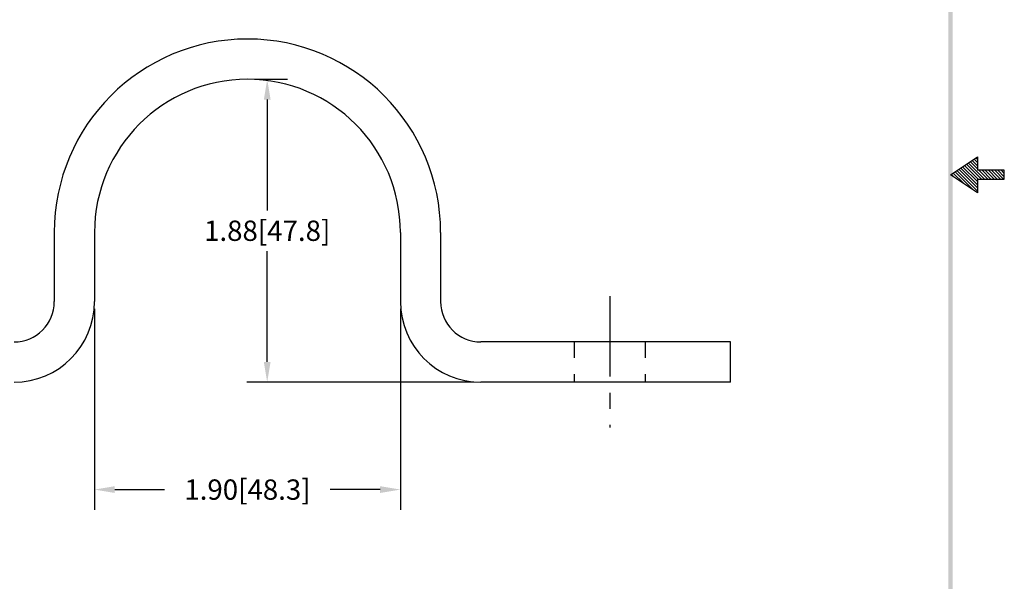
# Model space of a CAD drawing. Extents: x -139.7 to -130.4, y 14.3 to 26.3.
# Drawn here: x -136.5 to -130.4, y 17.7 to 21.2 of the extents above; entities that cross this region are included whole.
import ezdxf

# ---------------------------------------------------------------- set-up
doc = ezdxf.new("R2010")
doc.units = 0
doc.header["$LTSCALE"] = 0.4
doc.header["$MEASUREMENT"] = 0
doc.linetypes.add('CENTER', pattern=[2, 1.25, -0.25, 0.25, -0.25])
doc.linetypes.add('HIDDEN', pattern=[0.375, 0.25, -0.125])
doc.layers.get('0').update_dxf_attribs({"linetype": 'CONTINUOUS'})
doc.layers.get('DEFPOINTS').update_dxf_attribs({"linetype": 'CONTINUOUS'})
for name, color, linetype in [('CENTER', 2, 'CENTER'), ('HIDDEN', 5, 'HIDDEN'), ('OBJ', 3, 'CONTINUOUS')]:
    doc.layers.add(name, color=color, linetype=linetype)
doc.dimstyles.new('ROBS', dxfattribs={"dimtxt": 0.18, "dimasz": 0.18, "dimexe": 0.18, "dimexo": 0.0625, "dimgap": 0.09, "dimtad": 0, "dimtih": 1, "dimtoh": 1, "dimzin": 4, "dimdsep": 46, "dimtxsty": 'STANDARD', "dimcen": 0.09, "dimadec": 0, "dimazin": 0, "dimtfac": 1, "dimtofl": 0, "dimtmove": 0, "dimatfit": 3, "dimfxl": 1, "dimtolj": 1, "dimtzin": 12, "dimarcsym": 0})

# ---------------------------------------------------------------- blocks, each defined once
blk = doc.blocks.new('BAVWM')
at = {"color": 7}
for p, q in [((9.3799, 5.8904), (9.5299, 5.9904)), ((9.5299, 5.9904), (9.5299, 5.9154)), ((9.5299, 5.8526), (9.4472, 5.9353)), ((9.5348, 5.8654), (9.4578, 5.9424)), ((9.5524, 5.8654), (9.4684, 5.9494)), ((9.5701, 5.8654), (9.479, 5.9565)), ((9.5299, 5.9233), (9.4896, 5.9636)), ((9.5299, 5.941), (9.5002, 5.9707)), ((9.5299, 5.9587), (9.5108, 5.9777)), ((9.5299, 5.9764), (9.5215, 5.9848)), ((9.5299, 5.7904), (9.3799, 5.8904)), ((9.3983, 5.8781), (9.3836, 5.8929)), ((9.4514, 5.8427), (9.3942, 5.8999)), ((9.5044, 5.8074), (9.4048, 5.907)), ((9.5299, 5.7996), (9.4154, 5.9141)), ((9.5299, 5.8173), (9.426, 5.9212)), ((9.5299, 5.835), (9.4366, 5.9282)), ((9.6799, 5.9154), (9.5299, 5.9154)), ((9.5878, 5.8654), (9.5378, 5.9154)), ((9.6055, 5.8654), (9.5555, 5.9154)), ((9.6232, 5.8654), (9.5732, 5.9154)), ((9.6408, 5.8654), (9.5908, 5.9154)), ((9.6585, 5.8654), (9.6085, 5.9154)), ((9.6762, 5.8654), (9.6262, 5.9154)), ((9.6799, 5.8794), (9.6439, 5.9154)), ((9.6799, 5.8971), (9.6615, 5.9154)), ((9.6799, 5.9148), (9.6792, 5.9154)), ((9.6799, 5.8654), (9.6799, 5.9154)), ((9.5299, 5.8654), (9.6799, 5.8654)), ((9.5299, 5.8654), (9.5299, 5.7904))]:
    blk.add_line(p, q, dxfattribs=at)
blk.add_trace([(9.3674, 0.6529), (9.3924, 0.6279), (9.3674, 11.1279), (9.3924, 11.1529)], dxfattribs=at)
blk = doc.blocks.new('*D6')
at = {"color": 0, "linetype": 'ByBlock'}
for p, q in [((-135.0674, 20.8658), (-134.8626, 20.8658)), ((-134.9886, 20.7398), (-134.9886, 20.0518)), ((-134.9886, 19.1118), (-134.9886, 19.7998)), ((-133.7049, 18.9858), (-135.1146, 18.9858))]:
    blk.add_line(p, q, dxfattribs=at)
for points in [[(-135.0096, 20.7398), (-134.9676, 20.7398), (-134.9886, 20.8658)], [(-135.0096, 19.1118), (-134.9676, 19.1118), (-134.9886, 18.9858)]]:
    blk.add_solid(points, dxfattribs=at)
at = {"layer": 'DEFPOINTS', "color": 0, "linetype": 'ByBlock'}
for p in [(-135.1112, 20.8658), (-134.9886, 20.8658), (-133.6612, 18.9858)]:
    blk.add_point(p, dxfattribs=at)
at = {"color": 0, "linetype": 'ByBlock', "insert": (-134.9886, 19.9258), "char_height": 0.126, "attachment_point": 5}
blk.add_mtext('\\A1;1.88[47.8]', dxfattribs=at)
blk = doc.blocks.new('*D7')
at = {"color": 0, "linetype": 'ByBlock'}
for p, q in [((-136.0612, 19.442), (-136.0612, 18.1928)), ((-134.1612, 19.442), (-134.1612, 18.1928)), ((-135.9352, 18.3188), (-135.6257, 18.3188)), ((-134.2872, 18.3188), (-134.5967, 18.3188))]:
    blk.add_line(p, q, dxfattribs=at)
for points in [[(-135.9352, 18.3398), (-135.9352, 18.2978), (-136.0612, 18.3188)], [(-134.2872, 18.3398), (-134.2872, 18.2978), (-134.1612, 18.3188)]]:
    blk.add_solid(points, dxfattribs=at)
at = {"layer": 'DEFPOINTS', "color": 0, "linetype": 'ByBlock'}
for p in [(-136.0612, 19.4858), (-134.1612, 19.4858), (-136.0612, 18.3188)]:
    blk.add_point(p, dxfattribs=at)
at = {"color": 0, "linetype": 'ByBlock', "insert": (-135.1112, 18.3188), "char_height": 0.126, "attachment_point": 5}
blk.add_mtext('\\A1;1.90[48.3]', dxfattribs=at)

msp = doc.modelspace()

# ---------------------------------------------------------------- linework, layer by layer
for radius in [1.2, 0.95]:
    msp.add_arc((-135.1112, 19.9158), radius, 0, 180)
at = {"layer": 'CENTER', "color": 7}
msp.add_line((-132.8612, 19.5205), (-132.8612, 18.7036), dxfattribs=at)
at = {"layer": 'HIDDEN', "color": 7}
for p, q in [((-133.0812, 19.2358), (-133.0812, 18.9858)), ((-132.6412, 19.2358), (-132.6412, 18.9858))]:
    msp.add_line(p, q, dxfattribs=at)
at = {"layer": 'OBJ', "color": 7}
for p, q in [((-136.3112, 19.9158), (-136.3112, 19.4858)), ((-136.0612, 19.9158), (-136.0612, 19.4858)), ((-134.1612, 19.9158), (-134.1612, 19.4858)), ((-133.9112, 19.9158), (-133.9112, 19.4858)), ((-132.1112, 19.2358), (-133.6612, 19.2358)), ((-132.1112, 18.9858), (-132.1112, 19.2358)), ((-132.1112, 18.9858), (-133.6612, 18.9858))]:
    msp.add_line(p, q, dxfattribs=at)
for centre, radius, start, end in [((-136.5612, 19.4858), 0.25, 270, 0), ((-136.5612, 19.4858), 0.5, 270, 0), ((-133.6612, 19.4858), 0.5, 180, 270), ((-133.6612, 19.4858), 0.25, 180, 270)]:
    msp.add_arc(centre, radius, start, end, dxfattribs=at)

# ---------------------------------------------------------------- block references
at = {"color": 7, "xscale": 1.112999999999998, "yscale": 1.112999999999998, "zscale": 1.112999999999998}
msp.add_blockref('BAVWM', (-141.1835, 13.7172), dxfattribs=at)

# ---------------------------------------------------------------- dimensions: what is measured, and where the dimension line sits
dim = msp.add_linear_dim(base=(-134.9886, 20.8658), p1=(-133.6612, 18.9858), p2=(-135.1112, 20.8658), angle=90, dimstyle='ROBS', override={"dimscale": 0.7, "dimatfit": 2})
dim.commit()
dim.dimension.update_dxf_attribs({"geometry": '*D6', "text_midpoint": (-134.9886, 19.9258)})
dim = msp.add_linear_dim(base=(-136.0612, 18.3188), p1=(-134.1612, 19.4858), p2=(-136.0612, 19.4858), dimstyle='ROBS', override={"dimscale": 0.7, "dimatfit": 2})
dim.commit()
dim.dimension.update_dxf_attribs({"geometry": '*D7', "text_midpoint": (-135.1112, 18.3188)})

doc.saveas('drawing.dxf')
